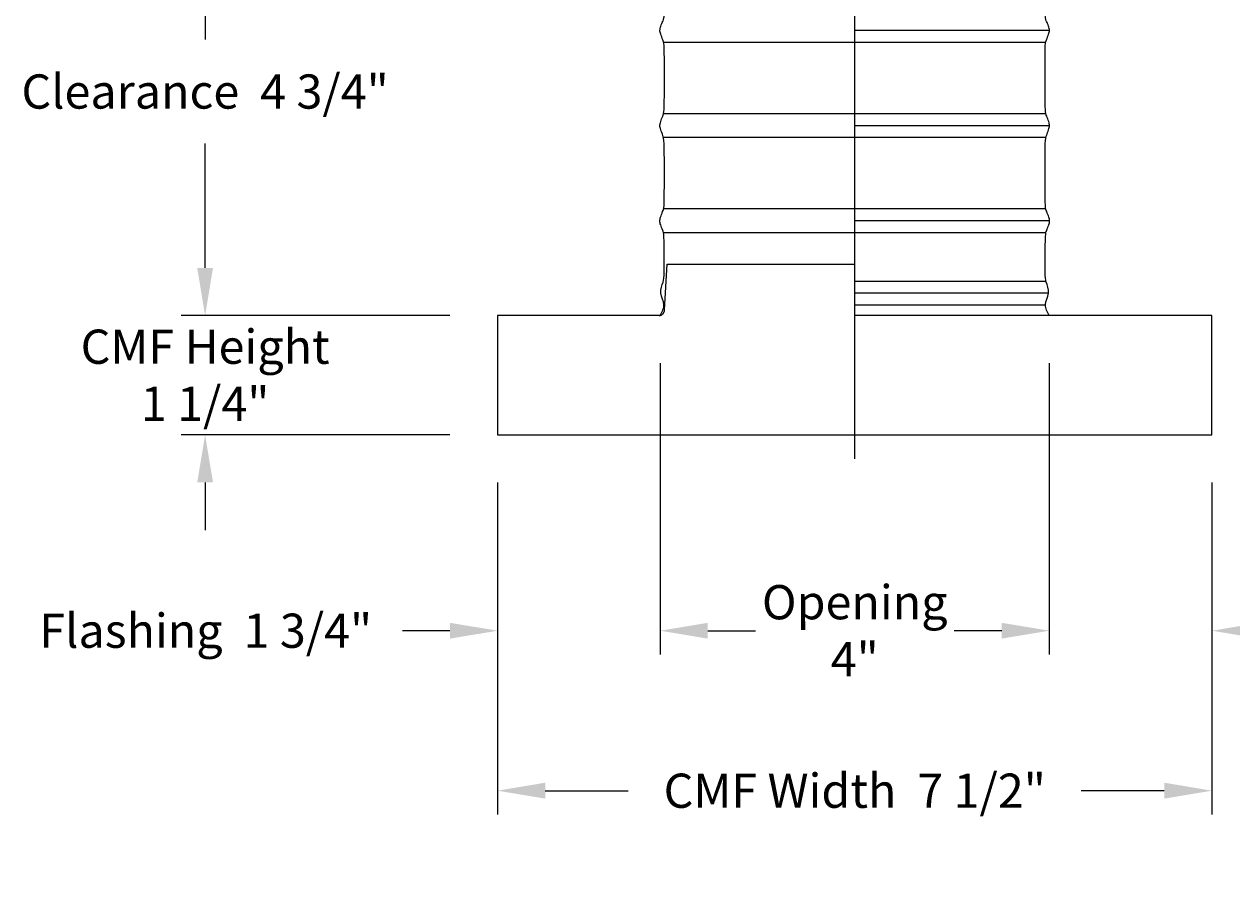
# Model space of a CAD drawing. Units: inches. Extents: x -2.1 to 56.1, y -6.1 to 12.3.
# Drawn here: x -2.1 to 10.5, y -6.1 to 3.1 of the extents above; entities that cross this region are included whole.
import ezdxf

# ---------------------------------------------------------------- set-up
doc = ezdxf.new("R2010")
doc.units = ezdxf.units.IN
doc.header["$MEASUREMENT"] = 0
doc.layers.add('Aura Vent', color=250, linetype='Continuous')
doc.layers.add('Dimension (ANSI)', color=5, linetype='Continuous')
doc.styles.add('Arial', font='arial.ttf')
doc.dimstyles.new('Dimensions', dxfattribs={"dimtxt": 0.089844, "dimasz": 0.125, "dimexe": 0.0625, "dimexo": 0.125, "dimgap": 0.09, "dimtad": 0, "dimtih": 1, "dimtoh": 1, "dimzin": 0, "dimdsep": 46, "dimlunit": 5, "dimtxsty": 'Arial', "dimcen": 0, "dimadec": 0, "dimazin": 0, "dimtfac": 1, "dimtofl": 0, "dimtmove": 0, "dimatfit": 3, "dimfxl": 1, "dimfrac": 2, "dimtolj": 1, "dimtzin": 0, "dimarcsym": 0})

# ---------------------------------------------------------------- blocks, each defined once
blk = doc.blocks.new('*D16')
at = {"layer": 'Defpoints', "color": 0, "transparency": 16777216}
for p in [(4.543, 0.046), (2.836, -1.208), (4.543, -3.265)]:
    blk.add_point(p, dxfattribs=at)
at = {"layer": 'Dimension (ANSI)', "color": 0, "lineweight": -2, "transparency": 16777216}
for p, q in [((4.543, -0.454), (4.543, -3.515)), ((2.836, -1.708), (2.836, -3.515)), ((2.336, -3.265), (1.836, -3.265)), ((5.043, -3.265), (5.543, -3.265))]:
    blk.add_line(p, q, dxfattribs=at)
at = {"layer": 'Dimension (ANSI)', "color": 0, "transparency": 16777216}
for points in [[(2.336, -3.182), (2.336, -3.348), (2.836, -3.265)], [(5.043, -3.182), (5.043, -3.348), (4.543, -3.265)]]:
    blk.add_solid(points, dxfattribs=at)
at = {"layer": 'Dimension (ANSI)', "color": 0, "transparency": 16777216, "insert": (-0.228, -3.265), "char_height": 0.35938, "attachment_point": 5, "style": 'Arial'}
blk.add_mtext('\\A1;Flashing  1 3/4"', dxfattribs=at)
blk = doc.blocks.new('*D18')
at = {"layer": 'Defpoints', "color": 0, "transparency": 16777216}
for p in [(8.588, 4.036), (10.336, 0.044), (15.156, 0.044)]:
    blk.add_point(p, dxfattribs=at)
at = {"layer": 'Dimension (ANSI)', "color": 0, "lineweight": -2, "transparency": 16777216}
for p, q in [((9.088, 4.036), (15.406, 4.036)), ((15.156, 3.536), (15.156, 3.036)), ((15.156, 0.544), (15.156, 1.044)), ((10.836, 0.044), (15.406, 0.044))]:
    blk.add_line(p, q, dxfattribs=at)
at = {"layer": 'Dimension (ANSI)', "color": 0, "transparency": 16777216}
for points in [[(15.073, 3.536), (15.24, 3.536), (15.156, 4.036)], [(15.073, 0.544), (15.24, 0.544), (15.156, 0.044)]]:
    blk.add_solid(points, dxfattribs=at)
at = {"layer": 'Dimension (ANSI)', "color": 0, "transparency": 16777216, "insert": (15.156, 2.04), "char_height": 0.35938, "width": 0.66122, "attachment_point": 5, "style": 'Arial'}
blk.add_mtext('\\A1;Collar Height\\P4"', dxfattribs=at)
blk = doc.blocks.new('*D19')
at = {"layer": 'Defpoints', "color": 0, "transparency": 16777216}
for p in [(8.579, 10.038), (17.604, 10.038), (10.336, -1.208)]:
    blk.add_point(p, dxfattribs=at)
at = {"layer": 'Dimension (ANSI)', "color": 0, "lineweight": -2, "transparency": 16777216}
for p, q in [((9.079, 10.038), (17.854, 10.038)), ((17.604, 9.538), (17.604, 5.938)), ((17.604, -0.708), (17.604, 3.642)), ((10.836, -1.208), (17.854, -1.208))]:
    blk.add_line(p, q, dxfattribs=at)
at = {"layer": 'Dimension (ANSI)', "color": 0, "transparency": 16777216}
for points in [[(17.521, 9.538), (17.688, 9.538), (17.604, 10.038)], [(17.521, -0.708), (17.688, -0.708), (17.604, -1.208)]]:
    blk.add_solid(points, dxfattribs=at)
at = {"layer": 'Dimension (ANSI)', "color": 0, "transparency": 16777216, "insert": (17.604, 4.79), "char_height": 0.35938, "width": 1.85431, "attachment_point": 5, "style": 'Arial'}
blk.add_mtext('\\A1;Overall Height\\P11 1/4"', dxfattribs=at)
blk = doc.blocks.new('*D20')
at = {"layer": 'Defpoints', "color": 0, "transparency": 16777216}
for p in [(8.629, 0.046), (10.336, -1.208), (8.629, -3.265)]:
    blk.add_point(p, dxfattribs=at)
at = {"layer": 'Dimension (ANSI)', "color": 0, "lineweight": -2, "transparency": 16777216}
for p, q in [((8.629, -0.454), (8.629, -3.515)), ((10.336, -1.708), (10.336, -3.515)), ((8.129, -3.265), (7.629, -3.265)), ((10.836, -3.265), (11.336, -3.265))]:
    blk.add_line(p, q, dxfattribs=at)
at = {"layer": 'Dimension (ANSI)', "color": 0, "transparency": 16777216}
for points in [[(8.129, -3.182), (8.129, -3.348), (8.629, -3.265)], [(10.836, -3.182), (10.836, -3.348), (10.336, -3.265)]]:
    blk.add_solid(points, dxfattribs=at)
at = {"layer": 'Dimension (ANSI)', "color": 0, "transparency": 16777216, "insert": (13.399, -3.265), "char_height": 0.35938, "attachment_point": 5, "style": 'Arial'}
blk.add_mtext('\\A1;Flashing  1 3/4"', dxfattribs=at)
blk = doc.blocks.new('*D21')
at = {"layer": 'Defpoints', "color": 0, "transparency": 16777216}
for p in [(4.543, 0.046), (8.629, 0.046), (8.629, -3.265)]:
    blk.add_point(p, dxfattribs=at)
at = {"layer": 'Dimension (ANSI)', "color": 0, "lineweight": -2, "transparency": 16777216}
for p, q in [((4.543, -0.454), (4.543, -3.515)), ((8.629, -0.454), (8.629, -3.515)), ((5.043, -3.265), (5.306, -3.265)), ((8.129, -3.265), (7.866, -3.265))]:
    blk.add_line(p, q, dxfattribs=at)
at = {"layer": 'Dimension (ANSI)', "color": 0, "transparency": 16777216}
for points in [[(5.043, -3.182), (5.043, -3.348), (4.543, -3.265)], [(8.129, -3.182), (8.129, -3.348), (8.629, -3.265)]]:
    blk.add_solid(points, dxfattribs=at)
at = {"layer": 'Dimension (ANSI)', "color": 0, "transparency": 16777216, "insert": (6.586, -3.265), "char_height": 0.35938, "attachment_point": 5, "style": 'Arial'}
blk.add_mtext('\\A1;Opening\\P4"', dxfattribs=at)
blk = doc.blocks.new('*D22')
at = {"layer": 'Defpoints', "color": 0, "transparency": 16777216}
for p in [(2.836, -1.208), (10.336, -1.208), (10.336, -4.945)]:
    blk.add_point(p, dxfattribs=at)
at = {"layer": 'Dimension (ANSI)', "color": 0, "lineweight": -2, "transparency": 16777216}
for p, q in [((2.836, -1.708), (2.836, -5.195)), ((10.336, -1.708), (10.336, -5.195)), ((3.336, -4.945), (4.208, -4.945)), ((9.836, -4.945), (8.963, -4.945))]:
    blk.add_line(p, q, dxfattribs=at)
at = {"layer": 'Dimension (ANSI)', "color": 0, "transparency": 16777216}
for points in [[(3.336, -4.861), (3.336, -5.028), (2.836, -4.945)], [(9.836, -4.861), (9.836, -5.028), (10.336, -4.945)]]:
    blk.add_solid(points, dxfattribs=at)
at = {"layer": 'Dimension (ANSI)', "color": 0, "transparency": 16777216, "insert": (6.586, -4.945), "char_height": 0.35938, "attachment_point": 5, "style": 'Arial'}
blk.add_mtext('\\A1;CMF Width  7 1/2"', dxfattribs=at)
blk = doc.blocks.new('*D23')
at = {"layer": 'Defpoints', "color": 0, "transparency": 16777216}
for p in [(2.899, 4.75), (-0.235, 0.044), (2.836, 0.044)]:
    blk.add_point(p, dxfattribs=at)
at = {"layer": 'Dimension (ANSI)', "color": 0, "lineweight": -2, "transparency": 16777216}
for p, q in [((2.399, 4.75), (-0.485, 4.75)), ((-0.235, 4.25), (-0.235, 2.943)), ((-0.235, 0.544), (-0.235, 1.851)), ((2.336, 0.044), (-0.485, 0.044))]:
    blk.add_line(p, q, dxfattribs=at)
at = {"layer": 'Dimension (ANSI)', "color": 0, "transparency": 16777216}
for points in [[(-0.318, 4.25), (-0.152, 4.25), (-0.235, 4.75)], [(-0.318, 0.544), (-0.152, 0.544), (-0.235, 0.044)]]:
    blk.add_solid(points, dxfattribs=at)
at = {"layer": 'Dimension (ANSI)', "color": 0, "transparency": 16777216, "insert": (-0.235, 2.397), "char_height": 0.35938, "attachment_point": 5, "style": 'Arial'}
blk.add_mtext('\\A1;Clearance  4 3/4"', dxfattribs=at)
blk = doc.blocks.new('*D35')
at = {"layer": 'Defpoints', "color": 0, "transparency": 16777216}
for p in [(2.836, 0.044), (-0.235, -1.208), (2.836, -1.208)]:
    blk.add_point(p, dxfattribs=at)
at = {"layer": 'Dimension (ANSI)', "color": 0, "lineweight": -2, "transparency": 16777216}
for p, q in [((-0.235, 0.544), (-0.235, 1.044)), ((2.336, 0.044), (-0.485, 0.044)), ((2.336, -1.208), (-0.485, -1.208)), ((-0.235, -1.708), (-0.235, -2.208))]:
    blk.add_line(p, q, dxfattribs=at)
at = {"layer": 'Dimension (ANSI)', "color": 0, "transparency": 16777216}
for points in [[(-0.318, 0.544), (-0.152, 0.544), (-0.235, 0.044)], [(-0.318, -1.708), (-0.152, -1.708), (-0.235, -1.208)]]:
    blk.add_solid(points, dxfattribs=at)
at = {"layer": 'Dimension (ANSI)', "color": 0, "transparency": 16777216, "insert": (-0.235, -0.582), "char_height": 0.35938, "width": 2.64488, "attachment_point": 5, "style": 'Arial'}
blk.add_mtext('\\A1;CMF Height 1 1/4"', dxfattribs=at)

msp = doc.modelspace()

# ---------------------------------------------------------------- linework, layer by layer
at = {"layer": 'Aura Vent', "color": 5}
msp.add_lwpolyline([(6.586, -1.46), (6.586, 10.288)], dxfattribs=at)
at = {"layer": 'Aura Vent'}
for points in [[(4.583, 2.917), (8.591, 2.917)], [(6.586, 3.042), (8.631, 3.042)], [(4.584, 2.167), (8.59, 2.167)], [(6.586, 2.042), (8.631, 2.042)], [(4.583, 1.917), (8.591, 1.917)], [(4.584, 1.167), (8.59, 1.167)], [(6.586, 1.042), (8.631, 1.042)], [(4.583, 0.917), (8.591, 0.917)], [(4.589, 0.103), (4.617, 0.584)], [(4.617, 0.584), (6.586, 0.584)], [(6.586, 0.584), (6.586, 0.584)], [(6.586, 0.407), (8.591, 0.407)], [(6.586, 0.282), (8.621, 0.282)], [(6.586, 0.157), (8.587, 0.157)], [(4.543, 0.044), (2.836, 0.044), (2.836, -1.208), (10.336, -1.208), (10.336, 0.044), (6.586, 0.044)], [(4.533, 0.045), (4.534, 0.045), (4.536, 0.045), (4.537, 0.045), (4.538, 0.045), (4.539, 0.046), (4.541, 0.046), (4.542, 0.046), (4.543, 0.047), (4.545, 0.047), (4.546, 0.047), (4.547, 0.048), (4.548, 0.048), (4.55, 0.049), (4.551, 0.049), (4.552, 0.05), (4.554, 0.05), (4.555, 0.051), (4.556, 0.052), (4.557, 0.052), (4.559, 0.053), (4.56, 0.054), (4.561, 0.054), (4.562, 0.055), (4.563, 0.056), (4.564, 0.057), (4.566, 0.058), (4.567, 0.059), (4.568, 0.059), (4.569, 0.06), (4.57, 0.061), (4.571, 0.062), (4.572, 0.063), (4.573, 0.064), (4.574, 0.066), (4.575, 0.067), (4.576, 0.068), (4.577, 0.069), (4.577, 0.07), (4.578, 0.071), (4.579, 0.072), (4.58, 0.074), (4.581, 0.075), (4.581, 0.076), (4.582, 0.077), (4.583, 0.078), (4.583, 0.08), (4.584, 0.081), (4.584, 0.082), (4.585, 0.084), (4.585, 0.085), (4.586, 0.086), (4.586, 0.087), (4.587, 0.089), (4.587, 0.09), (4.587, 0.091), (4.588, 0.093), (4.588, 0.094), (4.588, 0.095), (4.588, 0.097), (4.589, 0.098), (4.589, 0.099), (4.589, 0.1), (4.589, 0.102), (4.589, 0.103)]]:
    msp.add_lwpolyline(points, dxfattribs=at)
for points, knots in [([(4.54, 1.042), (4.54, 1.043), (4.541, 1.057), (4.55, 1.085), (4.576, 1.157), (4.587, 1.178), (4.587, 1.593), (4.587, 1.892), (4.573, 1.93), (4.548, 2), (4.537, 2.038), (4.546, 2.076), (4.571, 2.143), (4.587, 2.179), (4.587, 2.417), (4.588, 2.91), (4.578, 2.917), (4.552, 2.99), (4.538, 3.031), (4.543, 3.068), (4.566, 3.127), (4.586, 3.152), (4.587, 3.284), (4.587, 3.922), (4.584, 3.915), (4.561, 3.97), (4.575, 4.014), (4.584, 4.036), (4.585, 4.195), (4.586, 4.355), (4.587, 4.515)], [5.124827, 5.124827, 5.124827, 5.124827, 5.137173, 5.261921, 5.38667, 5.511418, 5.636166, 5.760914, 5.885662, 6.010411, 6.135159, 6.259907, 6.384655, 6.509403, 6.634152, 6.7589, 6.883648, 7.008396, 7.133144, 7.257893, 7.382641, 7.507389, 7.632137, 7.756885, 7.881634, 8.006382, 8.13113, 8.13113, 8.13113, 9.13113, 9.13113, 9.13113, 9.13113]), ([(8.631, 1.042), (8.631, 1.043), (8.63, 1.057), (8.621, 1.085), (8.595, 1.157), (8.584, 1.178), (8.585, 1.593), (8.584, 1.892), (8.598, 1.93), (8.624, 2), (8.634, 2.038), (8.625, 2.076), (8.6, 2.143), (8.585, 2.179), (8.584, 2.417), (8.584, 2.91), (8.593, 2.917), (8.619, 2.99), (8.633, 3.031), (8.628, 3.068), (8.605, 3.127), (8.586, 3.152), (8.584, 3.284), (8.584, 3.922), (8.587, 3.915), (8.61, 3.97), (8.596, 4.014), (8.588, 4.036)], [5.124827, 5.124827, 5.124827, 5.124827, 5.137173, 5.261921, 5.38667, 5.511418, 5.636166, 5.760914, 5.885662, 6.010411, 6.135159, 6.259907, 6.384655, 6.509403, 6.634152, 6.7589, 6.883648, 7.008396, 7.133144, 7.257893, 7.382641, 7.507389, 7.632137, 7.756885, 7.881634, 8.006382, 8.13113, 8.13113, 8.13113, 8.13113]), ([(4.543, 0.044), (4.562, 0.084), (4.607, 0.159), (4.528, 0.274), (4.582, 0.415), (4.586, 0.446), (4.586, 0.893), (4.577, 0.919), (4.551, 0.988), (4.54, 1.021), (4.539, 1.037), (4.54, 1.042)], [0, 0, 0, 0, 0.121158, 0.245906, 0.370655, 0.495403, 0.620151, 0.744899, 0.869647, 0.994396, 1.03493, 1.03493, 1.03493, 1.03493]), ([(8.629, 0.046), (8.609, 0.084), (8.564, 0.159), (8.643, 0.274), (8.589, 0.415), (8.585, 0.446), (8.586, 0.893), (8.595, 0.919), (8.62, 0.988), (8.632, 1.021), (8.632, 1.034), (8.631, 1.042)], [0, 0, 0, 0, 0.121158, 0.245906, 0.370655, 0.495403, 0.620151, 0.744899, 0.869647, 0.994396, 1.03493, 1.03493, 1.03493, 1.03493])]:
    msp.add_open_spline(points, degree=3, knots=knots, dxfattribs=at)

# ---------------------------------------------------------------- dimensions: what is measured, and where the dimension line sits
at = {"layer": 'Dimension (ANSI)', "color": 5}
for base, p1, p2, angle, text, picture, middle in [((17.604, 10.038), (10.336, -1.208), (8.579, 10.038), 90, 'Overall Height\\P<>', '*D19', (17.604, 4.79)), ((-0.235, -1.208), (2.836, 0.044), (2.836, -1.208), 90, 'CMF Height <>', '*D35', (-0.235, -0.582)), ((8.629, -3.265), (10.336, -1.208), (8.629, 0.046), 180, 'Flashing  <>', '*D20', (13.399, -3.265))]:
    dim = msp.add_linear_dim(base=base, p1=p1, p2=p2, angle=angle, text=text, dimstyle='Dimensions', override={"dimpost": '"'}, dxfattribs=at)
    dim.commit()
    dim.dimension.update_dxf_attribs({"geometry": picture, "text_midpoint": middle, "dimtype": 160})
for base, p1, p2, text, picture, middle in [((-0.235, 0.044), (2.899, 4.75), (2.836, 0.044), 'Clearance  <>', '*D23', (-0.235, 2.397)), ((15.156, 0.044), (8.588, 4.036), (10.336, 0.044), 'Collar Height\\P<>', '*D18', (15.156, 2.04))]:
    dim = msp.add_linear_dim(base=base, p1=p1, p2=p2, angle=90, text=text, dimstyle='Dimensions', override={"dimpost": '"'}, dxfattribs=at)
    dim.commit()
    dim.dimension.update_dxf_attribs({"geometry": picture, "text_midpoint": middle})
for base, p1, p2, text, picture, middle in [((4.543, -3.265), (2.836, -1.208), (4.543, 0.046), 'Flashing  <>', '*D16', (-0.228, -3.265)), ((8.629, -3.265), (4.543, 0.046), (8.629, 0.046), 'Opening\\P<>', '*D21', (6.586, -3.265))]:
    dim = msp.add_linear_dim(base=base, p1=p1, p2=p2, text=text, dimstyle='Dimensions', override={"dimpost": '"'}, dxfattribs=at)
    dim.commit()
    dim.dimension.update_dxf_attribs({"geometry": picture, "text_midpoint": middle, "dimtype": 160})
dim = msp.add_linear_dim(base=(10.336, -4.945), p1=(2.836, -1.208), p2=(10.336, -1.208), text='CMF Width  <>', dimstyle='Dimensions', override={"dimpost": '"'}, dxfattribs=at)
dim.commit()
dim.dimension.update_dxf_attribs({"geometry": '*D22', "text_midpoint": (6.586, -4.945)})

doc.saveas('drawing.dxf')
